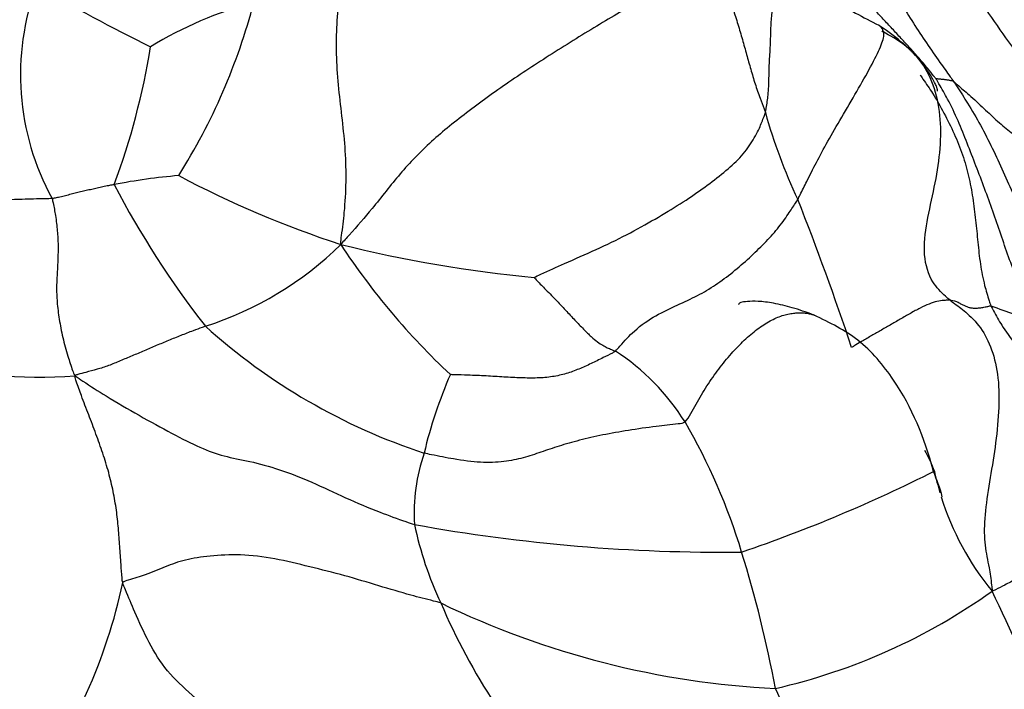
# Model space of a CAD drawing. Units: millimetres. Extents: x 0 to 1478, y 0 to 1758.
# Drawn here: x 500 to 508, y 360 to 365 of the extents above; entities that cross this region are included whole.
import ezdxf
from ezdxf import colors
from ezdxf.entities.mleader import LeaderData, LeaderLine
from ezdxf.math import Vec2, Vec3

# ---------------------------------------------------------------- set-up
doc = ezdxf.new("R2010")
doc.units = ezdxf.units.MM
doc.layers.add('DV5_Défaut', color=7, linetype='Continuous')
doc.layers.add('Défaut', color=7, linetype='Continuous')

# ---------------------------------------------------------------- blocks, each defined once
blk = doc.blocks.new('_DOT')
at = {"color": 0}
blk.add_line((0, 0), (-1, 0), dxfattribs=at)
at = {"color": 0, "const_width": 0.333}
blk.add_lwpolyline([(-0.1665, 0, 1), (0.1665, 0, 1)], format="xyb", close=True, dxfattribs=at)
blk = doc.blocks.new('SE4')
at = {"layer": 'DV5_Défaut', "color": 7, "linetype": 'Continuous'}
for centre, radius, start, end in [((501.9324, 364.9477), 2.1979, 159.85914, 208.52507), ((507.1074, 378.0126), 14.2789, 239.53967, 243.94869), ((502.6173, 362.2454), 3.4365, 105.27776, 121.21143), ((496.6092, 366.9011), 5.2758, 327.8362, 345.27773), ((508.7666, 368.9268), 3.9703, 237.315, 243.73196), ((506.0066, 363.8168), 1.8459, 46.81008, 57.19408), ((494.7662, 366.161), 6.1484, 339.58946, 350.86056), ((510.4461, 365.8492), 4.5647, 195.52594, 205.40643), ((501.512, 358.9337), 5.1774, 94.83827, 100.94971), ((505.1408, 371.758), 8.6768, 242.05999, 251.92241), ((507.5168, 367.6666), 7.884, 207.57685, 217.96594), ((483.4777, 354.8718), 24.561, 18.42867, 21.54337), ((500.4347, 365.5463), 2.8641, 287.61229, 314.67347), ((507.58, 366.8921), 6.1463, 213.39084, 226.86572), ((505.1503, 374.4111), 11.2314, 256.07934, 264.57112), ((499.892, 366.2906), 3.9061, 234.37146, 274.48586), ((517.3983, 370.5389), 21.1287, 200.56906, 213.55851), ((509.3898, 366.7225), 3.9975, 249.04042, 255.14394), ((504.7703, 366.6641), 5.1806, 227.96225, 251.83879), ((503.7125, 360.9685), 1.9523, 32.06965, 56.97844), ((507.0258, 360.8185), 3.9788, 156.47061, 166.58461), ((500.929, 359.4174), 5.1372, 16.79957, 30.24572), ((504.62, 361.2341), 1.55, 160.8863, 183.6218), ((501.7394, 372.961), 12.7392, 288.81036, 296.80214), ((505.8873, 360.909), 1.7239, 15.57123, 23.09876), ((509.8292, 362.0898), 2.4013, 192.04084, 196.59659), ((509.8292, 362.0898), 2.4013, 197.44713, 219.23919), ((506.0263, 361.7594), 3.0181, 191.91721, 205.27203), ((505.6875, 375.5711), 14.6698, 259.73453, 270.62282), ((495.9722, 357.8435), 10.3376, 10.60602, 17.21031), ((496.1874, 361.5704), 4.5098, 323.04666, 348.13814), ((504.9888, 364.7509), 5.1339, 282.88048, 305.49092), ((497.1148, 355.2444), 12.091, 20.88487, 26.1379), ((508.4738, 362.6924), 5.6333, 203.22515, 223.06763), ((506.4923, 367.0635), 7.3261, 244.14169, 267.19077), ((489.4803, 352.1049), 18.3223, 22.27207, 24.64828)]:
    blk.add_arc(centre, radius, start, end, dxfattribs=at)
for points, knots in [([(506.6231, 367.2333), (506.6408, 367.2123), (506.7109, 367.1251), (506.8507, 366.9506), (507.0393, 366.7065), (507.241, 366.4324), (507.4429, 366.1577), (507.6471, 365.8833), (507.8458, 365.6066), (508.0345, 365.3276), (508.2322, 365.056), (508.4608, 364.8131), (508.6713, 364.5936), (508.8015, 364.4189), (508.864, 364.3304), (508.8813, 364.306)], [0, 0, 0, 0, 0.022727, 0.090909, 0.181818, 0.272727, 0.363636, 0.454545, 0.545455, 0.636364, 0.727273, 0.818182, 0.909091, 0.977273, 1, 1, 1, 1]), ([(506.4294, 366.7809), (506.4393, 366.7644), (506.4708, 366.7027), (506.5346, 366.5797), (506.6268, 366.413), (506.7355, 366.2359), (506.8521, 366.0642), (506.9756, 365.8966), (507.0909, 365.7275), (507.1954, 365.5556), (507.3019, 365.3844), (507.4119, 365.216), (507.5177, 365.0655), (507.5955, 364.957), (507.6344, 364.9028), (507.6436, 364.8895)], [0, 0, 0, 0, 0.022727, 0.090909, 0.181818, 0.272727, 0.363636, 0.454545, 0.545455, 0.636364, 0.727273, 0.818182, 0.909091, 0.977273, 1, 1, 1, 1]), ([(502.4483, 363.5096), (502.4498, 363.5407), (502.4624, 363.6279), (502.4837, 363.8021), (502.4973, 364.0402), (502.4907, 364.3009), (502.4635, 364.5644), (502.4314, 364.8285), (502.4114, 365.0907), (502.4124, 365.3486), (502.4325, 365.5916), (502.4712, 365.8175), (502.5288, 366.0049), (502.582, 366.1255), (502.6101, 366.1843), (502.6169, 366.1983)], [0, 0, 0, 0, 0.022727, 0.090909, 0.181818, 0.272727, 0.363636, 0.454545, 0.545455, 0.636364, 0.727273, 0.818182, 0.909091, 0.977273, 1, 1, 1, 1]), ([(505.5684, 366.0488), (505.5646, 366.0414), (505.5444, 366.0069), (505.4907, 365.9327), (505.3353, 365.7999), (505.0728, 365.6253), (504.6979, 365.4096), (504.2899, 365.1579), (503.8926, 364.9022), (503.531, 364.6396), (503.2081, 364.3851), (502.9459, 364.1105), (502.74, 363.8374), (502.5649, 363.6396), (502.4749, 363.5389), (502.4483, 363.5096)], [0, 0, 0, 0, 0.022727, 0.090909, 0.181818, 0.272727, 0.363636, 0.454545, 0.545455, 0.636364, 0.727273, 0.818182, 0.909091, 0.977273, 1, 1, 1, 1]), ([(505.5684, 366.0488), (505.5737, 366.0375), (505.5948, 365.9926), (505.6359, 365.9026), (505.6832, 365.7749), (505.7321, 365.6404), (505.7746, 365.5054), (505.8159, 365.3742), (505.854, 365.2454), (505.8885, 365.1176), (505.9242, 364.9938), (505.9597, 364.8697), (505.9987, 364.7583), (506.0292, 364.6776), (506.0446, 364.6371), (506.0479, 364.6273)], [0, 0, 0, 0, 0.022727, 0.090909, 0.181818, 0.272727, 0.363636, 0.454545, 0.545455, 0.636364, 0.727273, 0.818182, 0.909091, 0.977273, 1, 1, 1, 1]), ([(506.0479, 364.6273), (506.0509, 364.639), (506.0597, 364.6892), (506.0748, 364.7888), (506.079, 364.919), (506.0815, 365.0618), (506.0932, 365.2159), (506.0941, 365.3661), (506.1052, 365.4901), (506.1353, 365.5913), (506.1534, 365.69), (506.2066, 365.7569), (506.2694, 365.8072), (506.3098, 365.8446), (506.3295, 365.863), (506.3319, 365.8679)], [0, 0, 0, 0, 0.022727, 0.090909, 0.181818, 0.272727, 0.363636, 0.454545, 0.545455, 0.636364, 0.727273, 0.818182, 0.909091, 0.977273, 1, 1, 1, 1]), ([(507.4937, 364.9132), (507.4882, 364.9216), (507.4648, 364.9509), (507.4176, 365.0093), (507.3506, 365.0877), (507.2764, 365.1722), (507.1998, 365.2547), (507.1232, 365.3371), (507.0463, 365.4194), (506.9693, 365.5018), (506.8939, 365.5858), (506.8196, 365.6695), (506.7524, 365.7465), (506.7072, 365.8052), (506.6848, 365.8347), (506.6791, 365.8416)], [0, 0, 0, 0, 0.022727, 0.090909, 0.181818, 0.272727, 0.363636, 0.454545, 0.545455, 0.636364, 0.727273, 0.818182, 0.909091, 0.977273, 1, 1, 1, 1]), ([(506.3228, 363.8907), (506.3297, 363.9029), (506.3544, 363.9538), (506.4044, 364.0559), (506.4777, 364.2012), (506.5734, 364.3797), (506.6938, 364.5843), (506.8251, 364.8077), (506.9445, 365.0211), (507.033, 365.1936), (507.064, 365.3029), (507.0333, 365.351), (507.0087, 365.3671), (507.0061, 365.3686)], [0, 0, 0, 0, 0.027436, 0.109742, 0.219484, 0.329227, 0.438969, 0.548711, 0.658453, 0.768196, 0.877938, 0.98768, 1, 1, 1, 1]), ([(507.6139, 363.0364), (507.6011, 363.0465), (507.5475, 363.0929), (507.4473, 363.1952), (507.3807, 363.4131), (507.4128, 363.7012), (507.4838, 363.9948), (507.5332, 364.2886), (507.5395, 364.5722), (507.491, 364.8352), (507.3812, 365.0576), (507.2286, 365.2088), (507.1032, 365.2801), (507.0378, 365.3153), (507.0351, 365.3168)], [0, 0, 0, 0, 0.024893, 0.099571, 0.199143, 0.298714, 0.398285, 0.497856, 0.597428, 0.696999, 0.79657, 0.896142, 0.995713, 1, 1, 1, 1]), ([(507.506, 364.8081), (507.5065, 364.8084), (507.5084, 364.8101), (507.5088, 364.8178), (507.5023, 364.8393), (507.4879, 364.872), (507.4648, 364.9153), (507.4321, 364.9687), (507.3887, 365.0307), (507.3437, 365.0856), (507.3071, 365.125), (507.2874, 365.1453), (507.2774, 365.1554), (507.2728, 365.1599), (507.2706, 365.162), (507.2698, 365.1627), (507.2694, 365.1631)], [0, 0, 0, 0, 0.029029, 0.13002, 0.227363, 0.325912, 0.430987, 0.547837, 0.680837, 0.833211, 0.917568, 0.961894, 0.982767, 0.991684, 0.995846, 1, 1, 1, 1]), ([(507.3593, 364.9449), (507.3655, 364.9363), (507.4027, 364.8839), (507.4759, 364.7778), (507.5635, 364.6229), (507.6508, 364.4479), (507.7229, 364.2699), (507.7726, 364.089), (507.8078, 363.9034), (507.8311, 363.7148), (507.8485, 363.5277), (507.8682, 363.3422), (507.9006, 363.1756), (507.9352, 363.0605), (507.9538, 363.0037), (507.9599, 362.9895)], [0, 0, 0, 0, 0.022727, 0.090909, 0.181818, 0.272727, 0.363636, 0.454545, 0.545455, 0.636364, 0.727273, 0.818182, 0.909091, 0.977273, 1, 1, 1, 1]), ([(507.6436, 364.8895), (507.6388, 364.8932), (507.6345, 364.8942), (507.6261, 364.8958), (507.6145, 364.8978), (507.6019, 364.9001), (507.5889, 364.902), (507.5758, 364.9039), (507.5625, 364.9057), (507.549, 364.9073), (507.5354, 364.9088), (507.5213, 364.9101), (507.5085, 364.9114), (507.4994, 364.9125), (507.4949, 364.9131), (507.4937, 364.9132)], [0, 0, 0, 0, 0.022727, 0.090909, 0.181818, 0.272727, 0.363636, 0.454545, 0.545455, 0.636364, 0.727273, 0.818182, 0.909091, 0.977273, 1, 1, 1, 1]), ([(508.3649, 362.8586), (508.3564, 362.8728), (508.3233, 362.9297), (508.2583, 363.0447), (508.1805, 363.2117), (508.109, 363.4025), (508.0436, 363.5965), (507.9764, 363.7903), (507.9069, 363.9833), (507.8337, 364.1748), (507.7588, 364.3666), (507.6831, 364.5577), (507.6027, 364.7258), (507.5365, 364.8422), (507.5026, 364.8999), (507.4937, 364.9132)], [0, 0, 0, 0, 0.022727, 0.090909, 0.181818, 0.272727, 0.363636, 0.454545, 0.545455, 0.636364, 0.727273, 0.818182, 0.909091, 0.977273, 1, 1, 1, 1]), ([(507.6436, 364.8895), (507.6541, 364.8741), (507.6937, 364.8137), (507.7722, 364.6923), (507.8732, 364.5202), (507.9727, 364.3253), (508.064, 364.125), (508.1535, 363.9234), (508.2456, 363.7235), (508.3393, 363.5247), (508.4317, 363.3241), (508.5204, 363.1207), (508.6014, 362.9343), (508.6656, 362.802), (508.6985, 362.7363), (508.7071, 362.7201)], [0, 0, 0, 0, 0.022727, 0.090909, 0.181818, 0.272727, 0.363636, 0.454545, 0.545455, 0.636364, 0.727273, 0.818182, 0.909091, 0.977273, 1, 1, 1, 1]), ([(507.6436, 364.8895), (507.6512, 364.8834), (507.6966, 364.8447), (507.7864, 364.7671), (507.9015, 364.6614), (508.0175, 364.5513), (508.1302, 364.4545), (508.2537, 364.3822), (508.3859, 364.3368), (508.5133, 364.3123), (508.6249, 364.2993), (508.7184, 364.2922), (508.7938, 364.2924), (508.8481, 364.2962), (508.8763, 364.2967), (508.8813, 364.306)], [0, 0, 0, 0, 0.022727, 0.090909, 0.181818, 0.272727, 0.363636, 0.454545, 0.545455, 0.636364, 0.727273, 0.818182, 0.909091, 0.977273, 1, 1, 1, 1]), ([(500.0013, 363.8981), (499.9856, 363.8972), (499.8997, 363.8951), (499.7269, 363.8914), (499.4855, 363.8813), (499.2316, 363.8919), (498.9903, 363.9565), (498.773, 364.0193), (498.5865, 364.1192), (498.4416, 364.2542), (498.3203, 364.3776), (498.2217, 364.5243), (498.1235, 364.6732), (498.0346, 364.7868), (497.9886, 364.8443), (497.9762, 364.8588)], [0, 0, 0, 0, 0.022727, 0.090909, 0.181818, 0.272727, 0.363636, 0.454545, 0.545455, 0.636364, 0.727273, 0.818182, 0.909091, 0.977273, 1, 1, 1, 1]), ([(504.0877, 363.2301), (504.1002, 363.2366), (504.1901, 363.2768), (504.3673, 363.358), (504.6138, 363.4656), (504.8756, 363.5893), (505.117, 363.726), (505.3318, 363.8543), (505.5161, 363.9796), (505.6799, 364.1042), (505.8236, 364.2265), (505.9281, 364.3607), (505.9952, 364.4854), (506.0294, 364.5724), (506.0449, 364.6156), (506.0479, 364.6273)], [0, 0, 0, 0, 0.022727, 0.090909, 0.181818, 0.272727, 0.363636, 0.454545, 0.545455, 0.636364, 0.727273, 0.818182, 0.909091, 0.977273, 1, 1, 1, 1]), ([(500.5285, 364.0168), (500.5245, 364.016), (500.5085, 364.0127), (500.4765, 364.0063), (500.4322, 363.9977), (500.3848, 363.9874), (500.3384, 363.9759), (500.2911, 363.9654), (500.2438, 363.9547), (500.1971, 363.943), (500.1508, 363.9311), (500.1048, 363.9191), (500.0604, 363.9091), (500.0275, 363.9022), (500.0111, 363.8986), (500.0013, 363.8981)], [0, 0, 0, 0, 0.022727, 0.090909, 0.181818, 0.272727, 0.363636, 0.454545, 0.545455, 0.636364, 0.727273, 0.818182, 0.909091, 0.977273, 1, 1, 1, 1]), ([(500.0013, 363.8981), (500.0055, 363.8859), (500.016, 363.8372), (500.0341, 363.7421), (500.0473, 363.622), (500.0542, 363.5031), (500.051, 363.39), (500.0458, 363.2755), (500.0384, 363.1556), (500.0427, 363.0224), (500.0607, 362.8768), (500.0908, 362.7233), (500.1312, 362.5754), (500.1665, 362.4671), (500.1849, 362.4131), (500.1975, 362.3965)], [0, 0, 0, 0, 0.022727, 0.090909, 0.181818, 0.272727, 0.363636, 0.454545, 0.545455, 0.636364, 0.727273, 0.818182, 0.909091, 0.977273, 1, 1, 1, 1]), ([(504.7764, 362.6055), (504.7896, 362.6175), (504.8413, 362.6783), (504.9485, 362.7951), (505.1218, 362.9132), (505.3031, 362.996), (505.4746, 363.0743), (505.6268, 363.1646), (505.7725, 363.273), (505.9153, 363.397), (506.0425, 363.5201), (506.1539, 363.6406), (506.2359, 363.7573), (506.2902, 363.8394), (506.3168, 363.8801), (506.3228, 363.8907)], [0, 0, 0, 0, 0.022727, 0.090909, 0.181818, 0.272727, 0.363636, 0.454545, 0.545455, 0.636364, 0.727273, 0.818182, 0.909091, 0.977273, 1, 1, 1, 1]), ([(504.0877, 363.2301), (504.0881, 363.2268), (504.1203, 363.194), (504.1844, 363.1287), (504.2697, 363.0426), (504.3546, 362.9519), (504.4338, 362.8664), (504.5074, 362.7906), (504.5729, 362.7255), (504.6251, 362.6819), (504.6703, 362.6528), (504.7083, 362.6337), (504.7401, 362.6202), (504.7624, 362.6113), (504.7736, 362.6068), (504.7764, 362.6055)], [0, 0, 0, 0, 0.022727, 0.090909, 0.181818, 0.272727, 0.363636, 0.454545, 0.545455, 0.636364, 0.727273, 0.818182, 0.909091, 0.977273, 1, 1, 1, 1]), ([(506.4579, 362.9111), (506.3915, 362.9354), (506.2854, 362.9734), (506.1195, 363.0133), (505.9868, 363.0299), (505.8904, 363.0269), (505.8348, 363.0168), (505.8225, 363.0075), (505.8212, 363.0024), (505.8211, 363.0016)], [0, 0, 0, 0, 0.2036606, 0.3826542, 0.5418006, 0.6870894, 0.8295108, 0.973291, 1, 1, 1, 1]), ([(507.6139, 363.0364), (507.6095, 363.0365), (507.592, 363.0362), (507.5569, 363.0351), (507.5046, 363.028), (507.4367, 363.0068), (507.3607, 362.9712), (507.2773, 362.9257), (507.1919, 362.8762), (507.1053, 362.826), (507.0213, 362.7777), (506.9395, 362.731), (506.8655, 362.6876), (506.8125, 362.6563), (506.786, 362.6408), (506.7791, 362.6361)], [0, 0, 0, 0, 0.022727, 0.090909, 0.181818, 0.272727, 0.363636, 0.454545, 0.545455, 0.636364, 0.727273, 0.818182, 0.909091, 0.977273, 1, 1, 1, 1]), ([(507.6139, 363.0364), (507.6267, 363.0262), (507.676, 362.9912), (507.7736, 362.9184), (507.8913, 362.7891), (507.9821, 362.5992), (508.0319, 362.3494), (508.0269, 362.0559), (507.9924, 361.7532), (507.94, 361.4582), (507.9009, 361.1785), (507.9033, 360.9537), (507.943, 360.7876), (507.9618, 360.6566), (507.9696, 360.5899), (507.9694, 360.5708)], [0, 0, 0, 0, 0.022727, 0.090909, 0.181818, 0.272727, 0.363636, 0.454545, 0.545455, 0.636364, 0.727273, 0.818182, 0.909091, 0.977273, 1, 1, 1, 1]), ([(507.6139, 363.0364), (507.617, 363.0364), (507.6296, 363.0355), (507.654, 363.0327), (507.6827, 363.0193), (507.7107, 363.0029), (507.7352, 362.9914), (507.7606, 362.9795), (507.7875, 362.9724), (507.815, 362.9691), (507.8469, 362.9694), (507.8818, 362.9743), (507.9157, 362.9805), (507.9424, 362.9866), (507.956, 362.9898), (507.9599, 362.9895)], [0, 0, 0, 0, 0.022727, 0.090909, 0.181818, 0.272727, 0.363636, 0.454545, 0.545455, 0.636364, 0.727273, 0.818182, 0.909091, 0.977273, 1, 1, 1, 1]), ([(507.9599, 362.9895), (507.9659, 362.9753), (507.9957, 362.9189), (508.058, 362.8086), (508.1597, 362.6715), (508.2771, 362.5306), (508.4002, 362.3897), (508.519, 362.2342), (508.627, 362.0707), (508.7168, 361.8961), (508.7919, 361.7145), (508.8579, 361.5294), (508.9124, 361.3574), (508.9524, 361.2324), (508.9727, 361.17), (508.9742, 361.1638)], [0, 0, 0, 0, 0.022727, 0.090909, 0.181818, 0.272727, 0.363636, 0.454545, 0.545455, 0.636364, 0.727273, 0.818182, 0.909091, 0.977273, 1, 1, 1, 1]), ([(505.3669, 362.0051), (505.3866, 362.0212), (505.4163, 362.0765), (505.4606, 362.1568), (505.5056, 362.2347), (505.5522, 362.3101), (505.6014, 362.3833), (505.6527, 362.4537), (505.7056, 362.5209), (505.7596, 362.5844), (505.8142, 362.6437), (505.8691, 362.6985), (505.9242, 362.7481), (505.9792, 362.7921), (506.0338, 362.83), (506.0877, 362.8618), (506.1403, 362.8875), (506.1911, 362.9069), (506.2399, 362.92), (506.286, 362.9277), (506.329, 362.9307), (506.3685, 362.9299), (506.4041, 362.9261), (506.4346, 362.9194), (506.4528, 362.9132), (506.4608, 362.9099)], [0, 0, 0, 0, 0.043734, 0.087467, 0.131201, 0.174934, 0.218668, 0.262401, 0.306135, 0.349868, 0.393602, 0.437335, 0.481069, 0.524802, 0.568536, 0.612269, 0.656003, 0.699737, 0.74347, 0.787204, 0.830937, 0.874671, 0.918404, 0.962138, 1, 1, 1, 1]), ([(507.473, 361.5853), (507.4723, 361.5875), (507.4712, 361.5911), (507.3989, 361.8676), (507.2338, 362.2685), (506.851, 362.7201), (506.6003, 362.8438), (506.4567, 362.9115)], [0, 0, 0, 0, 0.00421, 0.007985, 0.487679, 0.749811, 1, 1, 1, 1]), ([(501.3013, 362.8164), (501.2926, 362.8132), (501.2578, 362.8003), (501.1883, 362.7744), (501.0929, 362.7373), (500.9889, 362.6954), (500.8854, 362.6523), (500.7824, 362.6075), (500.6802, 362.5645), (500.5796, 362.5231), (500.4806, 362.4804), (500.3829, 362.4502), (500.2953, 362.4276), (500.2358, 362.4108), (500.206, 362.4032), (500.1975, 362.3965)], [0, 0, 0, 0, 0.022727, 0.090909, 0.181818, 0.272727, 0.363636, 0.454545, 0.545455, 0.636364, 0.727273, 0.818182, 0.909091, 0.977273, 1, 1, 1, 1]), ([(504.7764, 362.6055), (504.7681, 362.5979), (504.7338, 362.5803), (504.6651, 362.5452), (504.5701, 362.499), (504.468, 362.4524), (504.3608, 362.4128), (504.2446, 362.3863), (504.1158, 362.3754), (503.9781, 362.3777), (503.8326, 362.3847), (503.6821, 362.3954), (503.5407, 362.401), (503.4372, 362.4041), (503.3855, 362.4057), (503.3778, 362.4069)], [0, 0, 0, 0, 0.022727, 0.090909, 0.181818, 0.272727, 0.363636, 0.454545, 0.545455, 0.636364, 0.727273, 0.818182, 0.909091, 0.977273, 1, 1, 1, 1]), ([(500.6009, 360.6434), (500.5972, 360.6563), (500.5932, 360.708), (500.5853, 360.8108), (500.5761, 360.9511), (500.5644, 361.1043), (500.5488, 361.2575), (500.5216, 361.4135), (500.4838, 361.5751), (500.4329, 361.7395), (500.3745, 361.9031), (500.3122, 362.0656), (500.2548, 362.2142), (500.2163, 362.323), (500.1981, 362.3774), (500.1975, 362.3965)], [0, 0, 0, 0, 0.022727, 0.090909, 0.181818, 0.272727, 0.363636, 0.454545, 0.545455, 0.636364, 0.727273, 0.818182, 0.909091, 0.977273, 1, 1, 1, 1]), ([(500.1975, 362.3965), (500.2204, 362.3799), (500.305, 362.3228), (500.4786, 362.2105), (500.7395, 362.0598), (501.0226, 361.9039), (501.2631, 361.7826), (501.4559, 361.7117), (501.6723, 361.6754), (501.9261, 361.6069), (502.2035, 361.4985), (502.4885, 361.3604), (502.758, 361.2472), (502.9525, 361.1772), (503.0492, 361.1431), (503.0732, 361.1362)], [0, 0, 0, 0, 0.022727, 0.090909, 0.181818, 0.272727, 0.363636, 0.454545, 0.545455, 0.636364, 0.727273, 0.818182, 0.909091, 0.977273, 1, 1, 1, 1]), ([(505.3669, 362.0051), (505.3513, 361.9924), (505.2674, 361.9838), (505.1014, 361.9658), (504.8855, 361.9339), (504.6676, 361.8958), (504.469, 361.8499), (504.2965, 361.8004), (504.1445, 361.7488), (503.9982, 361.6994), (503.8361, 361.6643), (503.6388, 361.6567), (503.4266, 361.6854), (503.2603, 361.7182), (503.1761, 361.7357), (503.1555, 361.7416)], [0, 0, 0, 0, 0.022727, 0.090909, 0.181818, 0.272727, 0.363636, 0.454545, 0.545455, 0.636364, 0.727273, 0.818182, 0.909091, 0.977273, 1, 1, 1, 1]), ([(507.3983, 361.7648), (507.4111, 361.7418), (507.437, 361.6916), (507.4634, 361.631), (507.4792, 361.5927), (507.4807, 361.5889)], [0, 0, 0, 0, 0.397201, 0.8493, 1, 1, 1, 1]), ([(508.9742, 361.1638), (508.9728, 361.1577), (508.9526, 361.1398), (508.9098, 361.1025), (508.836, 361.0442), (508.7536, 360.9781), (508.6697, 360.9196), (508.5764, 360.872), (508.4709, 360.8164), (508.3674, 360.76), (508.2701, 360.7128), (508.1762, 360.6731), (508.0856, 360.6285), (508.0164, 360.5918), (507.982, 360.5736), (507.9694, 360.5708)], [0, 0, 0, 0, 0.022727, 0.090909, 0.181818, 0.272727, 0.363636, 0.454545, 0.545455, 0.636364, 0.727273, 0.818182, 0.909091, 0.977273, 1, 1, 1, 1]), ([(503.297, 360.4709), (503.2771, 360.4771), (503.1936, 360.498), (503.0242, 360.5412), (502.7737, 360.615), (502.4839, 360.7049), (502.1854, 360.777), (501.8884, 360.8515), (501.5951, 360.886), (501.3338, 360.8711), (501.1271, 360.8403), (500.9606, 360.7781), (500.8106, 360.7136), (500.6814, 360.674), (500.614, 360.6551), (500.6009, 360.6434)], [0, 0, 0, 0, 0.022727, 0.090909, 0.181818, 0.272727, 0.363636, 0.454545, 0.545455, 0.636364, 0.727273, 0.818182, 0.909091, 0.977273, 1, 1, 1, 1]), ([(502.504, 358.5581), (502.4855, 358.5732), (502.4183, 358.634), (502.2906, 358.7495), (502.1624, 358.864), (502.0389, 358.9799), (501.8782, 359.128), (501.6613, 359.3009), (501.4217, 359.489), (501.1863, 359.691), (500.9704, 359.8883), (500.819, 360.1348), (500.7107, 360.375), (500.641, 360.5406), (500.6068, 360.6228), (500.6009, 360.6434)], [0, 0, 0, 0, 0.022727, 0.090909, 0.181818, 0.272727, 0.363636, 0.454545, 0.545455, 0.636364, 0.727273, 0.818182, 0.909091, 0.977273, 1, 1, 1, 1])]:
    blk.add_open_spline(points, degree=3, knots=knots, dxfattribs=at)

msp = doc.modelspace()

# ---------------------------------------------------------------- block references
at = {"layer": 'Défaut'}
msp.add_blockref('SE4', (0, 0), dxfattribs=at)

# ---------------------------------------------------------------- leaders
at = {"layer": 'Défaut', "color": 7, "linetype": 'Continuous'}
ml = msp.add_multileader_mtext('Standard', dxfattribs=at)
ml.set_content('{\\pxsm0.9;\\fSolid Edge ISO|b1||i0||c0|p34;\\W1.;11/04/2024\\P}', color=256)
ml.set_leader_properties()
ml.set_arrow_properties(name='DOT')
ml.build(insert=Vec2(0, 0))
ml.multileader.update_dxf_attribs({"leader_type": 0, "dogleg_length": 0, "arrow_head_size": 12})
ctx = ml.context
ctx.base_point, ctx.char_height, ctx.arrow_head_size = Vec3(1390.4074, 1750.8279), 12, 12
notes = []
notes.append((ctx, [(0, (0, 0, 0), (0, 0), (1, 0), 1, [])]))
ctx.mtext.insert = Vec3(1392.4074, 1756.8279)
for ctx, leaders in notes:
    for number, flags, end, landing, length, lines in leaders:
        leader = LeaderData()
        leader.index, (leader.has_last_leader_line, leader.has_dogleg_vector, leader.attachment_direction) = number, flags
        leader.last_leader_point, leader.dogleg_vector, leader.dogleg_length = Vec3(end), Vec3(landing), length
        for number, points, colour, breaks in lines:
            line = LeaderLine()
            line.index, line.vertices, line.color, line.breaks = number, Vec3.list(points), colors.encode_raw_color(colour), breaks
            leader.lines.append(line)
        ctx.leaders.append(leader)

doc.saveas('drawing.dxf')
